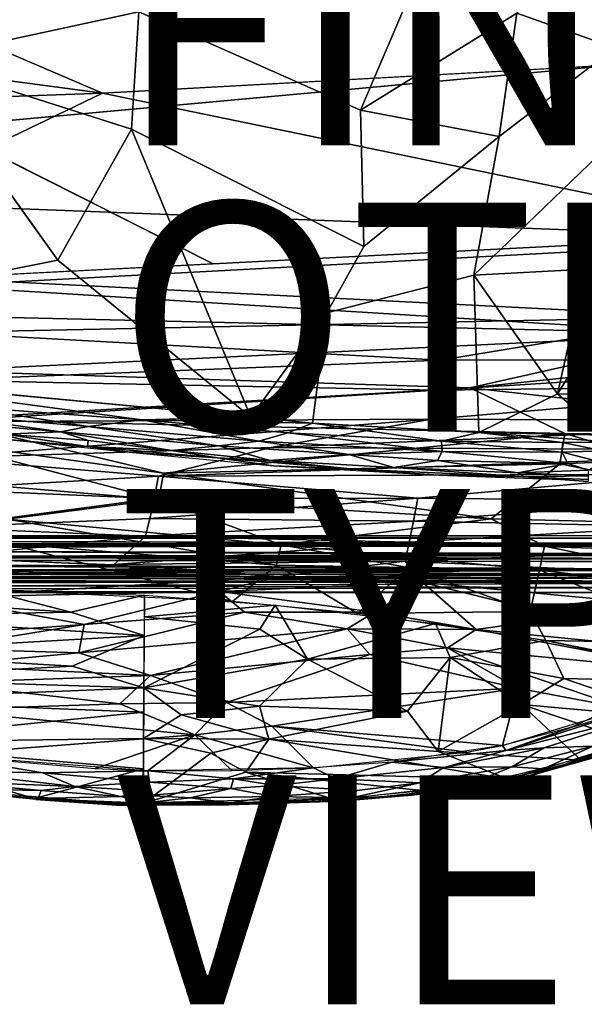
# Model space of a CAD drawing. Units: inches. Extents: x -11 to 14.7, y -14 to 11.6.
# Drawn here: x 1.2 to 6.1, y -14 to -5.4 of the extents above; entities that cross this region are included whole.
import ezdxf

# ---------------------------------------------------------------- set-up
doc = ezdxf.new("R2010")
doc.units = ezdxf.units.IN
doc.header["$MEASUREMENT"] = 0
for name, color, linetype in [('SEAT-BACK', 5, 'Continuous'), ('SEAT-CUSHIONFABRIC', 5, 'Continuous'), ('SEAT-FINISH', 7, 'Continuous'), ('SEAT-LEG', 5, 'Continuous'), ('SEAT-OTHER', 7, 'Continuous'), ('SEAT-TYPE', 7, 'Continuous'), ('SEAT-VIEW', 7, 'Continuous')]:
    doc.layers.add(name, color=color, linetype=linetype)
doc.styles.get("Standard").update_dxf_attribs({"font": 'arial.ttf'})

msp = doc.modelspace()

# ---------------------------------------------------------------- linework, layer by layer
at = {"layer": 'SEAT-BACK'}
for points, invisible_edges in [([(3.9729, -4.0699, 16.6969), (-0.0854, -5.1429, 16.5512), (8.0108, -5.6497, 17.1967)], 2), ([(8.0108, -5.6497, 17.1967), (9.5446, -4.1483, 17.1054), (3.9729, -4.0699, 16.6969)], 2), ([(-2.1749, -4.3108, 16.013), (3.95, -4.285, 16.4413), (7.8924, -5.7133, 16.9189)], 13), ([(-2.1749, -4.3108, 16.013), (7.8924, -5.7133, 16.9189), (1.8734, -6.0458, 16.5491)], 1), ([(0.4605, -6.3364, 16.791), (8.0108, -5.6497, 17.1967), (-0.0854, -5.1429, 16.5512)], 2), ([(8.0108, -5.6497, 17.1967), (0.4605, -6.3364, 16.791), (7.4038, -7.3003, 17.4445)], 2), ([(0.4605, -6.3364, 16.791), (2.8418, -7.5346, 17.1951), (7.4038, -7.3003, 17.4445)], 12), ([(5.4035, -12.0201, 21.4396), (6.0733, -11.8671, 20.9197), (6.0376, -11.8555, 20.9784)], 1), ([(6.2256, -11.8303, 20.7659), (5.614, -12.0008, 21.2613), (5.6143, -12.0035, 21.2115)], 2), ([(5.4035, -12.0201, 21.4396), (5.1054, -12.0977, 21.606), (6.0733, -11.8671, 20.9197)], 12), ([(3.3831, -12.0882, 22.7184), (4.0958, -12.1329, 22.3201), (3.9114, -12.0306, 22.4546)], 2), ([(4.6451, -12.065, 22.0126), (3.9114, -12.0306, 22.4546), (4.0958, -12.1329, 22.3201)], 2), ([(5.6143, -12.0035, 21.2115), (5.614, -12.0008, 21.2613), (4.9965, -12.1267, 21.638)], 1), ([(2.2467, -12.2604, 23.0534), (2.9786, -12.2593, 22.7167), (2.9897, -12.2554, 22.7416)], 2), ([(3.9463, -12.2263, 22.2463), (2.9897, -12.2554, 22.7416), (2.9786, -12.2593, 22.7167)], 2)]:
    msp.add_3dface(points, dxfattribs=dict(at, invisible_edges=invisible_edges))
for points in [[(7.8924, -5.7133, 16.9189), (4.2049, -4.2303, 16.4538), (4.3892, -4.0483, 16.4473)], [(4.3892, -4.0483, 16.4473), (8.8919, -4.7865, 16.8598), (7.8924, -5.7133, 16.9189)], [(7.8924, -5.7133, 16.9189), (3.95, -4.285, 16.4413), (4.2049, -4.2303, 16.4538)], [(-2.1749, -4.3108, 16.013), (1.8734, -6.0458, 16.5491), (-3.6791, -5.3048, 16.0757)], [(-3.6791, -5.3048, 16.0757), (1.8734, -6.0458, 16.5491), (-3.6236, -6.2419, 16.2613)], [(8.0491, -7.3191, 17.2042), (1.8734, -6.0458, 16.5491), (7.8924, -5.7133, 16.9189)], [(-0.1234, -7.006, 16.6122), (-3.6236, -6.2419, 16.2613), (1.8734, -6.0458, 16.5491)], [(1.8734, -6.0458, 16.5491), (8.0491, -7.3191, 17.2042), (-0.1234, -7.006, 16.6122)], [(0.4605, -6.3364, 16.791), (-2.7328, -7.8198, 16.9598), (2.8418, -7.5346, 17.1951)], [(8.0491, -7.3191, 17.2042), (0.4372, -7.7261, 16.8086), (-0.1234, -7.006, 16.6122)], [(7.1233, -7.9976, 17.5885), (7.4038, -7.3003, 17.4445), (0.422, -7.6605, 17.0768)], [(7.1838, -8.1463, 17.3479), (0.4372, -7.7261, 16.8086), (8.0491, -7.3191, 17.2042)], [(0.422, -7.6605, 17.0768), (0.422, -8.1344, 17.2273), (7.1233, -7.9976, 17.5885)], [(0.4372, -7.7261, 16.8086), (7.1838, -8.1463, 17.3479), (0.4375, -7.9879, 16.8827)], [(0.4375, -7.9879, 16.8827), (7.1838, -8.1463, 17.3479), (0.4376, -8.47, 17.0749)], [(4.8261, -8.3751, 17.5998), (7.1233, -7.9976, 17.5885), (0.422, -8.1344, 17.2273)], [(7.1233, -7.9976, 17.5885), (4.8261, -8.3751, 17.5998), (9.039, -8.3686, 17.7967)], [(0.422, -8.1344, 17.2273), (0.422, -8.5508, 17.4298), (4.8261, -8.3751, 17.5998)], [(5.082, -8.6164, 17.4138), (0.4376, -8.47, 17.0749), (7.1838, -8.1463, 17.3479)], [(7.1838, -8.1463, 17.3479), (9.2805, -8.1795, 17.4546), (5.082, -8.6164, 17.4138)], [(5.082, -8.6164, 17.4138), (9.2805, -8.1795, 17.4546), (9.0416, -9.058, 17.7903)], [(4.8261, -8.3751, 17.5998), (0.422, -8.5508, 17.4298), (4.7884, -8.6369, 17.7225)], [(9.039, -8.3686, 17.7967), (4.7884, -8.6369, 17.7225), (8.2388, -8.5974, 17.8453)], [(4.7884, -8.6369, 17.7225), (9.039, -8.3686, 17.7967), (4.8261, -8.3751, 17.5998)], [(0.4376, -8.47, 17.0749), (5.082, -8.6164, 17.4138), (0.4368, -8.8947, 17.3218)], [(0.422, -8.9147, 17.6786), (4.7884, -8.6369, 17.7225), (0.422, -8.5508, 17.4298)], [(4.7884, -8.6369, 17.7225), (0.422, -8.9147, 17.6786), (4.7493, -8.8904, 17.8666)], [(5.9122, -9.0169, 17.6604), (0.4368, -8.8947, 17.3218), (5.082, -8.6164, 17.4138)], [(4.7493, -8.8904, 17.8666), (8.2388, -8.5974, 17.8453), (4.7884, -8.6369, 17.7225)], [(8.2388, -8.5974, 17.8453), (4.7493, -8.8904, 17.8666), (8.8709, -8.9082, 18.0152)], [(5.082, -8.6164, 17.4138), (9.0416, -9.058, 17.7903), (5.9122, -9.0169, 17.6604)], [(0.422, -9.2302, 17.968), (4.7493, -8.8904, 17.8666), (0.422, -8.9147, 17.6786)], [(4.7493, -8.8904, 17.8666), (0.422, -9.2302, 17.968), (3.346, -9.1392, 18.0017)], [(0.4368, -8.8947, 17.3218), (2.4079, -9.363, 17.7999), (0.4361, -9.0862, 17.4635)], [(0.4368, -8.8947, 17.3218), (5.9122, -9.0169, 17.6604), (2.4079, -9.363, 17.7999)], [(3.346, -9.1392, 18.0017), (8.8709, -8.9082, 18.0152), (4.7493, -8.8904, 17.8666)], [(8.8709, -8.9082, 18.0152), (3.346, -9.1392, 18.0017), (8.7708, -9.1637, 18.1433)], [(5.8682, -9.282, 17.8262), (2.4079, -9.363, 17.7999), (5.9122, -9.0169, 17.6604)], [(5.9122, -9.0169, 17.6604), (8.6874, -9.8454, 18.24), (5.8682, -9.282, 17.8262)], [(8.6874, -9.8454, 18.24), (5.9122, -9.0169, 17.6604), (9.0416, -9.058, 17.7903)], [(0.4361, -9.0862, 17.4635), (2.367, -9.5923, 18.0294), (0.434, -9.4296, 17.7782)], [(0.4361, -9.0862, 17.4635), (2.4079, -9.363, 17.7999), (2.367, -9.5923, 18.0294)], [(2.3622, -9.3883, 18.2146), (3.346, -9.1392, 18.0017), (0.422, -9.2302, 17.968)], [(2.3622, -9.3883, 18.2146), (8.7708, -9.1637, 18.1433), (3.346, -9.1392, 18.0017)], [(8.7708, -9.1637, 18.1433), (2.3622, -9.3883, 18.2146), (6.9727, -9.3703, 18.2401)], [(0.422, -9.2302, 17.968), (0.422, -9.5021, 18.2921), (2.3622, -9.3883, 18.2146)], [(5.2689, -9.7601, 18.211), (2.4079, -9.363, 17.7999), (5.8682, -9.282, 17.8262)], [(5.8682, -9.282, 17.8262), (8.6874, -9.8454, 18.24), (5.2689, -9.7601, 18.211)], [(4.6295, -9.582, 18.433), (6.9727, -9.3703, 18.2401), (2.3622, -9.3883, 18.2146)], [(5.2689, -9.7601, 18.211), (2.367, -9.5923, 18.0294), (2.4079, -9.363, 17.7999)], [(6.9727, -9.3703, 18.2401), (4.6295, -9.582, 18.433), (6.9314, -9.6054, 18.423)], [(2.3622, -9.3883, 18.2146), (0.422, -9.5021, 18.2921), (2.3242, -9.583, 18.4486)], [(1.0398, -9.765, 18.2107), (0.434, -9.4296, 17.7782), (2.367, -9.5923, 18.0294)], [(2.3622, -9.3883, 18.2146), (2.3242, -9.583, 18.4486), (4.6295, -9.582, 18.433)], [(0.422, -9.8384, 18.8311), (2.3242, -9.583, 18.4486), (0.422, -9.5021, 18.2921)], [(2.3242, -9.583, 18.4486), (0.422, -9.8384, 18.8311), (2.2865, -9.7581, 18.6995)], [(2.367, -9.5923, 18.0294), (3.4347, -9.9888, 18.52), (1.0398, -9.765, 18.2107)], [(4.6295, -9.582, 18.433), (2.2865, -9.7581, 18.6995), (4.5906, -9.7825, 18.6629)], [(2.2865, -9.7581, 18.6995), (4.6295, -9.582, 18.433), (2.3242, -9.583, 18.4486)], [(2.367, -9.5923, 18.0294), (5.2689, -9.7601, 18.211), (3.4347, -9.9888, 18.52)], [(4.5906, -9.7825, 18.6629), (6.9314, -9.6054, 18.423), (4.6295, -9.582, 18.433)], [(6.9314, -9.6054, 18.423), (4.5906, -9.7825, 18.6629), (6.8915, -9.8288, 18.6206)], [(2.2865, -9.7581, 18.6995), (0.422, -9.8384, 18.8311), (2.2493, -9.9135, 18.9631)], [(1.0398, -9.765, 18.2107), (3.3939, -10.1664, 18.7915), (1.0338, -9.9764, 18.5326)], [(3.3939, -10.1664, 18.7915), (1.0398, -9.765, 18.2107), (3.4347, -9.9888, 18.52)], [(2.2493, -9.9135, 18.9631), (4.5906, -9.7825, 18.6629), (2.2865, -9.7581, 18.6995)], [(4.5906, -9.7825, 18.6629), (2.2493, -9.9135, 18.9631), (4.5529, -9.9653, 18.9083)], [(5.2689, -9.7601, 18.211), (5.7346, -10.0007, 18.4486), (3.4347, -9.9888, 18.52)], [(4.5529, -9.9653, 18.9083), (6.8915, -9.8288, 18.6206), (4.5906, -9.7825, 18.6629)], [(5.2689, -9.7601, 18.211), (8.6874, -9.8454, 18.24), (5.7346, -10.0007, 18.4486)], [(0.422, -10.1029, 19.4163), (2.2493, -9.9135, 18.9631), (0.422, -9.8384, 18.8311)], [(6.8915, -9.8288, 18.6206), (4.5529, -9.9653, 18.9083), (6.8533, -10.0398, 18.83)], [(8.2303, -10.5097, 18.7822), (5.7346, -10.0007, 18.4486), (8.6874, -9.8454, 18.24)], [(1.9755, -10.1587, 19.4968), (2.2493, -9.9135, 18.9631), (0.422, -10.1029, 19.4163)], [(1.9755, -10.1587, 19.4968), (4.5529, -9.9653, 18.9083), (2.2493, -9.9135, 18.9631)], [(4.5529, -9.9653, 18.9083), (1.9755, -10.1587, 19.4968), (4.517, -10.13, 19.1639)], [(4.517, -10.13, 19.1639), (6.8533, -10.0398, 18.83), (4.5529, -9.9653, 18.9083)], [(1.0338, -9.9764, 18.5326), (3.0094, -10.4831, 19.4436), (0.4216, -10.3598, 19.3164)], [(3.0094, -10.4831, 19.4436), (1.0338, -9.9764, 18.5326), (3.3939, -10.1664, 18.7915)], [(3.4347, -9.9888, 18.52), (4.5426, -10.186, 18.7434), (3.3939, -10.1664, 18.7915)], [(3.4347, -9.9888, 18.52), (5.6915, -10.2081, 18.6882), (4.5426, -10.186, 18.7434)], [(5.6915, -10.2081, 18.6882), (3.4347, -9.9888, 18.52), (5.7346, -10.0007, 18.4486)], [(6.8171, -10.2383, 19.0477), (6.8533, -10.0398, 18.83), (4.517, -10.13, 19.1639)], [(5.7346, -10.0007, 18.4486), (8.2303, -10.5097, 18.7822), (5.6915, -10.2081, 18.6882)], [(0.422, -10.1029, 19.4163), (0.422, -10.2379, 19.7939), (2.4658, -10.1883, 19.523)], [(3.4049, -10.2645, 19.5723), (4.517, -10.13, 19.1639), (1.9755, -10.1587, 19.4968)], [(4.517, -10.13, 19.1639), (3.4049, -10.2645, 19.5723), (4.6725, -10.3163, 19.452)], [(4.6725, -10.3163, 19.452), (6.8171, -10.2383, 19.0477), (4.517, -10.13, 19.1639)], [(2.4658, -10.1883, 19.523), (0.422, -10.2379, 19.7939), (3.4049, -10.2645, 19.5723)], [(3.3939, -10.1664, 18.7915), (4.1, -10.5885, 19.4884), (3.0094, -10.4831, 19.4436)], [(4.1, -10.5885, 19.4884), (3.3939, -10.1664, 18.7915), (4.5426, -10.186, 18.7434)], [(4.5426, -10.186, 18.7434), (5.6101, -10.5699, 19.1867), (4.1, -10.5885, 19.4884)], [(5.6101, -10.5699, 19.1867), (4.5426, -10.186, 18.7434), (5.6915, -10.2081, 18.6882)], [(5.6915, -10.2081, 18.6882), (6.757, -10.6276, 19.0849), (5.6101, -10.5699, 19.1867)], [(5.6915, -10.2081, 18.6882), (8.2303, -10.5097, 18.7822), (6.757, -10.6276, 19.0849)], [(0.422, -10.445, 20.5098), (3.4049, -10.2645, 19.5723), (0.422, -10.2379, 19.7939)], [(3.4049, -10.2645, 19.5723), (0.422, -10.445, 20.5098), (2.8954, -10.3953, 19.9752)], [(2.8954, -10.3953, 19.9752), (4.6725, -10.3163, 19.452), (3.4049, -10.2645, 19.5723)], [(6.8171, -10.2383, 19.0477), (4.6725, -10.3163, 19.452), (7.7727, -10.6079, 19.3181)], [(-0.3984, -10.4475, 19.5666), (0.805, -10.3726, 19.3353), (1.5978, -10.5754, 19.8555)], [(2.8954, -10.3953, 19.9752), (0.422, -10.445, 20.5098), (1.7124, -10.685, 21.1596)], [(0.805, -10.3726, 19.3353), (2.24, -10.4288, 19.4061), (1.5978, -10.5754, 19.8555)], [(2.8954, -10.3953, 19.9752), (1.7124, -10.685, 21.1596), (3.1136, -10.5763, 20.4031)], [(4.6725, -10.3163, 19.452), (2.8954, -10.3953, 19.9752), (4.25, -10.5754, 20.0544)], [(3.1136, -10.5763, 20.4031), (4.25, -10.5754, 20.0544), (2.8954, -10.3953, 19.9752)], [(4.6725, -10.3163, 19.452), (4.25, -10.5754, 20.0544), (5.1394, -10.7283, 20.0745)], [(5.9052, -10.6209, 19.7039), (7.7727, -10.6079, 19.3181), (4.6725, -10.3163, 19.452)], [(5.1394, -10.7283, 20.0745), (5.9052, -10.6209, 19.7039), (4.6725, -10.3163, 19.452)], [(1.5978, -10.5754, 19.8555), (-0.3991, -10.6148, 20.1556), (-0.3984, -10.4475, 19.5666)], [(0.422, -10.7783, 21.8991), (1.7124, -10.685, 21.1596), (0.422, -10.445, 20.5098)], [(1.5978, -10.5754, 19.8555), (2.24, -10.4288, 19.4061), (2.2388, -10.7809, 20.3834)], [(3.3815, -10.5151, 19.4599), (2.2394, -10.6161, 19.8912), (2.24, -10.4288, 19.4061)], [(3.3815, -10.5151, 19.4599), (3.2479, -10.7246, 19.9792), (2.2394, -10.6161, 19.8912)], [(3.2479, -10.7246, 19.9792), (3.3815, -10.5151, 19.4599), (3.6651, -10.9852, 20.4831)], [(3.6651, -10.9852, 20.4831), (3.3815, -10.5151, 19.4599), (4.7837, -10.6743, 19.5129)], [(5.6101, -10.5699, 19.1867), (5.7471, -10.8243, 19.5448), (4.1, -10.5885, 19.4884)], [(5.6101, -10.5699, 19.1867), (7.8948, -10.8615, 19.1573), (5.7471, -10.8243, 19.5448)], [(7.8948, -10.8615, 19.1573), (5.6101, -10.5699, 19.1867), (6.757, -10.6276, 19.0849)], [(-0.4013, -10.9305, 21.6484), (-0.3991, -10.6148, 20.1556), (2.2388, -10.7809, 20.3834)], [(-0.3991, -10.6148, 20.1556), (1.5978, -10.5754, 19.8555), (2.2388, -10.7809, 20.3834)], [(3.1136, -10.5763, 20.4031), (1.7124, -10.685, 21.1596), (1.6657, -10.9315, 21.9577)], [(1.6657, -10.9315, 21.9577), (4.0101, -10.7207, 20.443), (3.1136, -10.5763, 20.4031)], [(2.2394, -10.6161, 19.8912), (3.2479, -10.7246, 19.9792), (2.2346, -11.2368, 21.7468)], [(4.25, -10.5754, 20.0544), (3.1136, -10.5763, 20.4031), (4.0101, -10.7207, 20.443)], [(4.0101, -10.7207, 20.443), (5.1394, -10.7283, 20.0745), (4.25, -10.5754, 20.0544)], [(5.1394, -10.7283, 20.0745), (7.3338, -10.9437, 19.778), (5.9052, -10.6209, 19.7039)], [(5.9052, -10.6209, 19.7039), (7.3338, -10.9437, 19.778), (7.7727, -10.6079, 19.3181)], [(0.422, -10.8921, 22.2765), (1.7124, -10.685, 21.1596), (0.422, -10.7783, 21.8991)], [(0.422, -10.8921, 22.2765), (1.6657, -10.9315, 21.9577), (1.7124, -10.685, 21.1596)], [(4.0101, -10.7207, 20.443), (1.6657, -10.9315, 21.9577), (2.2917, -11.1303, 22.1551)], [(2.2346, -11.2368, 21.7468), (3.2479, -10.7246, 19.9792), (3.6651, -10.9852, 20.4831)], [(2.2917, -11.1303, 22.1551), (4.209, -10.9454, 20.8348), (4.0101, -10.7207, 20.443)], [(4.7837, -10.6743, 19.5129), (4.9112, -10.9716, 20.0087), (3.6651, -10.9852, 20.4831)], [(5.1394, -10.7283, 20.0745), (4.0101, -10.7207, 20.443), (4.8868, -10.8875, 20.4358)], [(4.209, -10.9454, 20.8348), (4.8868, -10.8875, 20.4358), (4.0101, -10.7207, 20.443)], [(4.7837, -10.6743, 19.5129), (5.7471, -10.8243, 19.5448), (4.9112, -10.9716, 20.0087)], [(4.8868, -10.8875, 20.4358), (7.0804, -11.0985, 20.0274), (5.1394, -10.7283, 20.0745)], [(7.3338, -10.9437, 19.778), (5.1394, -10.7283, 20.0745), (7.0804, -11.0985, 20.0274)], [(-0.4013, -10.9305, 21.6484), (2.2388, -10.7809, 20.3834), (1.6092, -11.0469, 21.4558)], [(1.6092, -11.0469, 21.4558), (2.2388, -10.7809, 20.3834), (2.2346, -11.2368, 21.7468)], [(4.9112, -10.9716, 20.0087), (5.7471, -10.8243, 19.5448), (5.9027, -11.1559, 19.9869)], [(5.9027, -11.1559, 19.9869), (5.7471, -10.8243, 19.5448), (7.4767, -11.1938, 19.6039)], [(7.8948, -10.8615, 19.1573), (6.9249, -11.0609, 19.5847), (5.7471, -10.8243, 19.5448)], [(0.4697, -11.0408, 22.6342), (1.6657, -10.9315, 21.9577), (0.422, -10.8921, 22.2765)], [(4.8868, -10.8875, 20.4358), (4.209, -10.9454, 20.8348), (5.498, -11.2411, 20.7543)], [(6.439, -11.4161, 20.6211), (7.0804, -11.0985, 20.0274), (4.8868, -10.8875, 20.4358)], [(5.498, -11.2411, 20.7543), (6.439, -11.4161, 20.6211), (4.8868, -10.8875, 20.4358)], [(1.6092, -11.0469, 21.4558), (-0.4032, -11.1564, 22.4999), (-0.4013, -10.9305, 21.6484)], [(1.6657, -10.9315, 21.9577), (0.4697, -11.0408, 22.6342), (2.2917, -11.1303, 22.1551)], [(3.6651, -10.9852, 20.4831), (3.2467, -11.3962, 21.601), (2.2346, -11.2368, 21.7468)], [(4.209, -10.9454, 20.8348), (2.2917, -11.1303, 22.1551), (2.9562, -11.3643, 22.2585)], [(2.9562, -11.3643, 22.2585), (5.498, -11.2411, 20.7543), (4.209, -10.9454, 20.8348)], [(3.6651, -10.9852, 20.4831), (4.5389, -11.4414, 20.997), (3.2467, -11.3962, 21.601)], [(4.5389, -11.4414, 20.997), (3.6651, -10.9852, 20.4831), (4.9112, -10.9716, 20.0087)], [(4.9112, -10.9716, 20.0087), (4.8058, -11.794, 21.3743), (4.5389, -11.4414, 20.997)], [(4.8058, -11.794, 21.3743), (4.9112, -10.9716, 20.0087), (5.535, -11.3838, 20.4458)], [(5.535, -11.3838, 20.4458), (4.9112, -10.9716, 20.0087), (5.9027, -11.1559, 19.9869)], [(6.5836, -11.404, 20.5469), (7.3338, -10.9437, 19.778), (5.9745, -11.5809, 21.0037)], [(2.2346, -11.2368, 21.7468), (-0.4032, -11.1564, 22.4999), (1.6092, -11.0469, 21.4558)], [(0.422, -11.1934, 22.9375), (2.2917, -11.1303, 22.1551), (0.4697, -11.0408, 22.6342)], [(2.2346, -11.2368, 21.7468), (-0.4057, -11.3435, 22.9435), (-0.4032, -11.1564, 22.4999)], [(2.2917, -11.1303, 22.1551), (0.422, -11.1934, 22.9375), (2.0239, -11.376, 22.6472)], [(2.0239, -11.376, 22.6472), (2.9562, -11.3643, 22.2585), (2.2917, -11.1303, 22.1551)], [(5.535, -11.3838, 20.4458), (5.9027, -11.1559, 19.9869), (6.933, -11.5085, 20.1217)], [(5.9027, -11.1559, 19.9869), (7.4767, -11.1938, 19.6039), (6.933, -11.5085, 20.1217)], [(-0.4057, -11.3435, 22.9435), (2.2346, -11.2368, 21.7468), (2.2334, -11.449, 22.1739)], [(0.422, -11.1934, 22.9375), (0.422, -11.4295, 23.2725), (2.0239, -11.376, 22.6472)], [(2.5608, -11.4722, 22.069), (2.2324, -11.6793, 22.5016), (2.2346, -11.2368, 21.7468)], [(2.5608, -11.4722, 22.069), (2.2346, -11.2368, 21.7468), (3.2467, -11.3962, 21.601)], [(5.498, -11.2411, 20.7543), (2.9562, -11.3643, 22.2585), (3.3537, -11.5709, 22.3454)], [(5.498, -11.2411, 20.7543), (3.3537, -11.5709, 22.3454), (5.3691, -11.7394, 21.4679)], [(5.3691, -11.7394, 21.4679), (6.439, -11.4161, 20.6211), (5.498, -11.2411, 20.7543)], [(2.2334, -11.449, 22.1739), (-0.4077, -11.7155, 23.4916), (-0.4057, -11.3435, 22.9435)], [(0.422, -11.4295, 23.2725), (2.6789, -11.646, 22.7242), (2.0239, -11.376, 22.6472)], [(0.422, -11.4295, 23.2725), (0.422, -11.8208, 23.6695), (2.6789, -11.646, 22.7242)], [(2.9562, -11.3643, 22.2585), (2.0239, -11.376, 22.6472), (2.6789, -11.646, 22.7242)], [(3.2467, -11.3962, 21.601), (3.3266, -11.6844, 22.0369), (2.5608, -11.4722, 22.069)], [(2.6789, -11.646, 22.7242), (3.3537, -11.5709, 22.3454), (2.9562, -11.3643, 22.2585)], [(3.3266, -11.6844, 22.0369), (3.2467, -11.3962, 21.601), (4.5389, -11.4414, 20.997)], [(5.535, -11.3838, 20.4458), (6.0543, -11.8688, 20.8678), (4.8058, -11.794, 21.3743)], [(5.3973, -11.7831, 21.4958), (6.5836, -11.404, 20.5469), (5.9745, -11.5809, 21.0037)], [(5.3973, -11.7831, 21.4958), (6.6251, -11.4725, 20.5607), (6.5836, -11.404, 20.5469)], [(6.933, -11.5085, 20.1217), (6.5045, -11.7097, 20.5038), (5.535, -11.3838, 20.4458)], [(5.535, -11.3838, 20.4458), (6.5045, -11.7097, 20.5038), (6.0543, -11.8688, 20.8678)], [(-0.4077, -11.7155, 23.4916), (2.2334, -11.449, 22.1739), (2.2324, -11.6793, 22.5016)], [(2.5608, -11.4722, 22.069), (3.3266, -11.6844, 22.0369), (2.2324, -11.6793, 22.5016)], [(4.5389, -11.4414, 20.997), (4.8058, -11.794, 21.3743), (3.3266, -11.6844, 22.0369)], [(6.6251, -11.4725, 20.5607), (5.3973, -11.7831, 21.4958), (5.7314, -11.7621, 21.2812)], [(5.7314, -11.7621, 21.2812), (6.1567, -11.7456, 20.9534), (6.6251, -11.4725, 20.5607)], [(3.3537, -11.5709, 22.3454), (2.6789, -11.646, 22.7242), (3.7167, -11.9357, 22.5072)], [(3.3537, -11.5709, 22.3454), (3.7167, -11.9357, 22.5072), (5.0542, -11.7996, 21.6915)], [(3.3537, -11.5709, 22.3454), (5.0542, -11.7996, 21.6915), (5.3691, -11.7394, 21.4679)], [(5.3973, -11.7831, 21.4958), (5.9745, -11.5809, 21.0037), (5.3691, -11.7394, 21.4679)], [(6.0376, -11.8555, 20.9784), (6.0733, -11.8671, 20.9197), (6.7965, -11.565, 20.3503)], [(6.7965, -11.565, 20.3503), (6.0733, -11.8671, 20.9197), (6.6714, -11.6406, 20.4267)], [(-0.4077, -11.7155, 23.4916), (2.2324, -11.6793, 22.5016), (2.2311, -11.9435, 22.7772)], [(2.6789, -11.646, 22.7242), (0.422, -11.8208, 23.6695), (1.8083, -11.9417, 23.2953)], [(1.8083, -11.9417, 23.2953), (2.2683, -11.9601, 23.1447), (2.6789, -11.646, 22.7242)], [(2.2296, -12.2457, 23.0125), (2.2324, -11.6793, 22.5016), (2.8202, -11.8073, 22.4162)], [(3.3266, -11.6844, 22.0369), (2.8202, -11.8073, 22.4162), (2.2324, -11.6793, 22.5016)], [(2.6789, -11.646, 22.7242), (2.2683, -11.9601, 23.1447), (3.0038, -11.9587, 22.8516)], [(3.0038, -11.9587, 22.8516), (3.7167, -11.9357, 22.5072), (2.6789, -11.646, 22.7242)], [(3.3266, -11.6844, 22.0369), (3.127, -11.973, 22.4453), (2.8202, -11.8073, 22.4162)], [(3.127, -11.973, 22.4453), (3.3266, -11.6844, 22.0369), (5.4181, -12.0342, 21.3341)], [(5.4181, -12.0342, 21.3341), (3.3266, -11.6844, 22.0369), (4.8058, -11.794, 21.3743)], [(-0.4078, -12.0169, 23.7351), (-0.4077, -11.7155, 23.4916), (1.2801, -12.2029, 23.3172)], [(2.2311, -11.9435, 22.7772), (1.2801, -12.2029, 23.3172), (-0.4077, -11.7155, 23.4916)], [(5.3973, -11.7831, 21.4958), (5.3691, -11.7394, 21.4679), (4.4008, -11.8861, 22.1172)], [(5.7314, -11.7621, 21.2812), (4.8547, -11.9316, 21.8956), (5.4484, -11.9267, 21.4889)], [(5.7314, -11.7621, 21.2812), (5.3973, -11.7831, 21.4958), (4.8547, -11.9316, 21.8956)], [(5.4484, -11.9267, 21.4889), (5.7251, -11.9448, 21.2128), (6.1567, -11.7456, 20.9534)], [(5.4484, -11.9267, 21.4889), (6.1567, -11.7456, 20.9534), (5.7314, -11.7621, 21.2812)], [(5.614, -12.0008, 21.2613), (6.2256, -11.8303, 20.7659), (6.3887, -11.7595, 20.6634)], [(5.6143, -12.0035, 21.2115), (6.5045, -11.7097, 20.5038), (6.2256, -11.8303, 20.7659)], [(6.5045, -11.7097, 20.5038), (5.6143, -12.0035, 21.2115), (5.7408, -11.959, 21.1048)], [(6.3403, -11.7518, 20.7374), (6.1567, -11.7456, 20.9534), (5.7251, -11.9448, 21.2128)], [(0.4192, -11.9599, 23.7244), (1.3518, -11.9794, 23.4704), (0.422, -11.8208, 23.6695)], [(1.3518, -11.9794, 23.4704), (2.2683, -11.9601, 23.1447), (0.422, -11.8208, 23.6695)], [(2.8202, -11.8073, 22.4162), (3.127, -11.973, 22.4453), (2.2296, -12.2457, 23.0125)], [(5.3973, -11.7831, 21.4958), (4.4008, -11.8861, 22.1172), (4.8547, -11.9316, 21.8956)], [(5.4181, -12.0342, 21.3341), (4.8058, -11.794, 21.3743), (6.0543, -11.8688, 20.8678)], [(2.2296, -12.2457, 23.0125), (1.2801, -12.2029, 23.3172), (2.2311, -11.9435, 22.7772)], [(3.0189, -12.0322, 22.8828), (3.7167, -11.9357, 22.5072), (2.2683, -11.9601, 23.1447)], [(3.9114, -12.0306, 22.4546), (3.7167, -11.9357, 22.5072), (3.0189, -12.0322, 22.8828)], [(3.9114, -12.0306, 22.4546), (4.4008, -11.8861, 22.1172), (3.7167, -11.9357, 22.5072)], [(4.8547, -11.9316, 21.8956), (4.4008, -11.8861, 22.1172), (3.9114, -12.0306, 22.4546)], [(4.8547, -11.9316, 21.8956), (3.9114, -12.0306, 22.4546), (4.6451, -12.065, 22.0126)], [(4.6451, -12.065, 22.0126), (5.0738, -12.0821, 21.6582), (5.4484, -11.9267, 21.4889)], [(5.4484, -11.9267, 21.4889), (4.8547, -11.9316, 21.8956), (4.6451, -12.065, 22.0126)], [(5.7251, -11.9448, 21.2128), (5.4484, -11.9267, 21.4889), (5.0738, -12.0821, 21.6582)], [(1.6326, -12.0974, 23.3972), (0.4192, -11.9599, 23.7244), (0.4017, -12.0482, 23.699)], [(1.3518, -11.9794, 23.4704), (0.4192, -11.9599, 23.7244), (1.6326, -12.0974, 23.3972)], [(1.3518, -11.9794, 23.4704), (2.2838, -12.0596, 23.1859), (2.2683, -11.9601, 23.1447)], [(2.2838, -12.0596, 23.1859), (1.3518, -11.9794, 23.4704), (1.6326, -12.0974, 23.3972)], [(3.127, -11.973, 22.4453), (3.9463, -12.2263, 22.2463), (2.2296, -12.2457, 23.0125)], [(3.0189, -12.0322, 22.8828), (2.2683, -11.9601, 23.1447), (2.2838, -12.0596, 23.1859)], [(2.2838, -12.0596, 23.1859), (2.9938, -12.1151, 22.8951), (3.0189, -12.0322, 22.8828)], [(3.3831, -12.0882, 22.7184), (3.0189, -12.0322, 22.8828), (2.9938, -12.1151, 22.8951)], [(3.0189, -12.0322, 22.8828), (3.3831, -12.0882, 22.7184), (3.9114, -12.0306, 22.4546)], [(3.9463, -12.2263, 22.2463), (3.127, -11.973, 22.4453), (4.7484, -12.1417, 21.767)], [(5.4181, -12.0342, 21.3341), (4.7484, -12.1417, 21.767), (3.127, -11.973, 22.4453)], [(4.5738, -12.1746, 21.9326), (4.9965, -12.1267, 21.638), (5.614, -12.0008, 21.2613)], [(4.737, -12.1317, 21.8677), (5.1054, -12.0977, 21.606), (5.4035, -12.0201, 21.4396)], [(4.7484, -12.1417, 21.767), (5.7408, -11.959, 21.1048), (5.6143, -12.0035, 21.2115)], [(5.6143, -12.0035, 21.2115), (4.9965, -12.1267, 21.638), (4.7484, -12.1417, 21.767)], [(1.9965, -12.2617, 23.117), (1.2927, -12.2132, 23.3642), (0.3244, -12.1148, 23.5739)], [(0.3244, -12.1148, 23.5739), (1.7547, -12.2345, 23.1745), (1.9965, -12.2617, 23.117)], [(0.3402, -12.1111, 23.6305), (1.53, -12.2281, 23.2986), (1.7798, -12.2281, 23.2467)], [(1.3365, -12.134, 23.4555), (0.4017, -12.0482, 23.699), (0.3735, -12.1151, 23.622)], [(1.3365, -12.134, 23.4555), (0.3735, -12.1151, 23.622), (1.3107, -12.2021, 23.3801)], [(1.3365, -12.134, 23.4555), (1.6326, -12.0974, 23.3972), (0.4017, -12.0482, 23.699)], [(1.3365, -12.134, 23.4555), (2.0353, -12.187, 23.2313), (1.6326, -12.0974, 23.3972)], [(1.6326, -12.0974, 23.3972), (2.2801, -12.1377, 23.1762), (2.2838, -12.0596, 23.1859)], [(2.0353, -12.187, 23.2313), (2.2801, -12.1377, 23.1762), (1.6326, -12.0974, 23.3972)], [(2.9938, -12.1151, 22.8951), (2.2838, -12.0596, 23.1859), (2.2736, -12.1763, 23.1586)], [(2.9938, -12.1151, 22.8951), (2.2736, -12.1763, 23.1586), (2.6385, -12.1968, 22.9992)], [(3.3653, -12.1865, 22.6757), (2.9938, -12.1151, 22.8951), (2.6385, -12.1968, 22.9992)], [(2.9938, -12.1151, 22.8951), (3.3653, -12.1865, 22.6757), (3.3831, -12.0882, 22.7184)], [(4.0958, -12.1329, 22.3201), (3.3831, -12.0882, 22.7184), (3.3653, -12.1865, 22.6757)], [(5.0738, -12.0821, 21.6582), (4.6451, -12.065, 22.0126), (4.0458, -12.1981, 22.2587)], [(4.0958, -12.1329, 22.3201), (4.0458, -12.1981, 22.2587), (4.6451, -12.065, 22.0126)], [(4.737, -12.1317, 21.8677), (4.4183, -12.1848, 22.022), (5.1054, -12.0977, 21.606)], [(2.0353, -12.187, 23.2313), (1.3365, -12.134, 23.4555), (1.3107, -12.2021, 23.3801)], [(1.3107, -12.2021, 23.3801), (2.2473, -12.2412, 23.0877), (2.0353, -12.187, 23.2313)], [(2.0353, -12.187, 23.2313), (2.2473, -12.2412, 23.0877), (2.2801, -12.1377, 23.1762)], [(2.6385, -12.1968, 22.9992), (2.2736, -12.1763, 23.1586), (2.2473, -12.2412, 23.0877)], [(2.6385, -12.1968, 22.9992), (2.2473, -12.2412, 23.0877), (2.9777, -12.2401, 22.7805)], [(3.7081, -12.2318, 22.4031), (4.0458, -12.1981, 22.2587), (2.2473, -12.2412, 23.0877)], [(2.6385, -12.1968, 22.9992), (2.9777, -12.2401, 22.7805), (3.3653, -12.1865, 22.6757)], [(4.0458, -12.1981, 22.2587), (3.3653, -12.1865, 22.6757), (2.9777, -12.2401, 22.7805)], [(2.9897, -12.2554, 22.7416), (3.9463, -12.2263, 22.2463), (4.5738, -12.1746, 21.9326)], [(3.3653, -12.1865, 22.6757), (4.0458, -12.1981, 22.2587), (4.0958, -12.1329, 22.3201)], [(4.0458, -12.1981, 22.2587), (3.7081, -12.2318, 22.4031), (4.4183, -12.1848, 22.022)], [(3.9463, -12.2263, 22.2463), (4.9965, -12.1267, 21.638), (4.5738, -12.1746, 21.9326)], [(4.9965, -12.1267, 21.638), (3.9463, -12.2263, 22.2463), (4.7484, -12.1417, 21.767)], [(4.0458, -12.1981, 22.2587), (4.4183, -12.1848, 22.022), (4.737, -12.1317, 21.8677)], [(1.2927, -12.2132, 23.3642), (1.9965, -12.2617, 23.117), (2.241, -12.263, 23.0603)], [(1.7798, -12.2281, 23.2467), (1.53, -12.2281, 23.2986), (2.2473, -12.2412, 23.0877)], [(2.2226, -12.2484, 23.0109), (1.9965, -12.2617, 23.117), (1.7547, -12.2345, 23.1745)], [(2.241, -12.263, 23.0603), (1.9965, -12.2617, 23.117), (2.2226, -12.2484, 23.0109)], [(3.9463, -12.2263, 22.2463), (2.9786, -12.2593, 22.7167), (2.2296, -12.2457, 23.0125)], [(2.2296, -12.2457, 23.0125), (2.9786, -12.2593, 22.7167), (2.2467, -12.2604, 23.0534)], [(3.7081, -12.2318, 22.4031), (2.2473, -12.2412, 23.0877), (2.2414, -12.2583, 23.0593)]]:
    msp.add_3dface(points, dxfattribs=at)
at = {"layer": 'SEAT-CUSHIONFABRIC'}
for points in [[(5.4941, -5.3469, 18.6196), (6.3497, -5.6501, 18.5584), (6.4737, -4.4839, 18.5871)], [(2.1918, -5.3336, 18.6867), (0.7791, -4.7912, 18.7165), (0.2328, -5.7575, 18.6557)], [(0.2328, -5.7575, 18.6557), (2.126, -6.3604, 18.6218), (2.1918, -5.3336, 18.6867)], [(4.1283, -6.1945, 18.6129), (5.3389, -6.4227, 18.5758), (5.4941, -5.3469, 18.6196)], [(6.3497, -5.6501, 18.5584), (5.4941, -5.3469, 18.6196), (5.3389, -6.4227, 18.5758)], [(2.126, -6.3604, 18.6218), (0.2328, -5.7575, 18.6557), (1.484, -7.5034, 18.5338)], [(5.3389, -6.4227, 18.5758), (4.1283, -6.1945, 18.6129), (4.1572, -7.3841, 18.5402)], [(2.126, -6.3604, 18.6218), (1.484, -7.5034, 18.5338), (3.1705, -8.8731, 18.4258)], [(6.6204, -7.4553, 18.489), (6.0924, -7.5827, 18.5053), (5.8494, -8.6712, 18.4567)], [(5.8494, -8.6712, 18.4567), (7.0218, -8.6721, 18.4461), (6.6204, -7.4553, 18.489)], [(5.1172, -7.6341, 18.5161), (5.8494, -8.6712, 18.4567), (6.0924, -7.5827, 18.5053)], [(5.8494, -8.6712, 18.4567), (5.1172, -7.6341, 18.5161), (5.1605, -9.007, 18.4343)], [(3.7084, -8.9256, 18.4288), (3.8329, -7.9619, 18.5027), (3.1705, -8.8731, 18.4258)], [(2.2165, -8.8982, 18.3927), (3.1705, -8.8731, 18.4258), (-0.6086, -8.5191, 18.4121)], [(2.2165, -8.8982, 18.3927), (-0.6086, -8.5191, 18.4121), (0.6265, -8.7792, 18.369)], [(5.8494, -8.6712, 18.4567), (5.1605, -9.007, 18.4343), (6.2686, -9.03, 18.4391)], [(5.8494, -8.6712, 18.4567), (6.2686, -9.03, 18.4391), (7.0218, -8.6721, 18.4461)], [(-0.1311, -8.8571, 18.2144), (1.5085, -9.0007, 18.2708), (0.3014, -8.8323, 18.303)], [(0.3014, -8.8323, 18.303), (1.748, -8.9556, 18.3345), (0.6265, -8.7792, 18.369)], [(0.3014, -8.8323, 18.303), (1.5085, -9.0007, 18.2708), (1.748, -8.9556, 18.3345)], [(1.748, -8.9556, 18.3345), (2.2165, -8.8982, 18.3927), (0.6265, -8.7792, 18.369)], [(-0.1311, -8.8571, 18.2144), (1.0165, -9.0227, 18.1589), (1.5085, -9.0007, 18.2708)], [(2.2165, -8.8982, 18.3927), (1.748, -8.9556, 18.3345), (3.2398, -9.0837, 18.3393)], [(3.1705, -8.8731, 18.4258), (2.2165, -8.8982, 18.3927), (3.7084, -8.9256, 18.4288)], [(3.2398, -9.0837, 18.3393), (3.493, -9.0111, 18.4012), (2.2165, -8.8982, 18.3927)], [(3.493, -9.0111, 18.4012), (3.7084, -8.9256, 18.4288), (2.2165, -8.8982, 18.3927)], [(3.7084, -8.9256, 18.4288), (3.493, -9.0111, 18.4012), (4.8363, -9.084, 18.4075)], [(4.8363, -9.084, 18.4075), (5.1605, -9.007, 18.4343), (3.7084, -8.9256, 18.4288)], [(1.0156, -9.0663, 18.0187), (1.7427, -9.1284, 18.0782), (1.0165, -9.0227, 18.1589)], [(1.0165, -9.0227, 18.1589), (1.7475, -9.0765, 18.1999), (1.5085, -9.0007, 18.2708)], [(1.0165, -9.0227, 18.1589), (1.7427, -9.1284, 18.0782), (1.7475, -9.0765, 18.1999)], [(1.748, -8.9556, 18.3345), (1.5085, -9.0007, 18.2708), (2.8893, -9.1226, 18.2776)], [(2.4754, -9.1646, 18.1629), (2.8893, -9.1226, 18.2776), (1.5085, -9.0007, 18.2708)], [(1.5085, -9.0007, 18.2708), (1.7475, -9.0765, 18.1999), (2.4754, -9.1646, 18.1629)], [(2.8893, -9.1226, 18.2776), (3.2398, -9.0837, 18.3393), (1.748, -8.9556, 18.3345)], [(3.493, -9.0111, 18.4012), (3.2398, -9.0837, 18.3393), (4.8412, -9.174, 18.3607)], [(4.8412, -9.174, 18.3607), (4.8363, -9.084, 18.4075), (3.493, -9.0111, 18.4012)], [(5.1605, -9.007, 18.4343), (4.8363, -9.084, 18.4075), (5.8928, -9.0956, 18.4194)], [(5.1605, -9.007, 18.4343), (5.8928, -9.0956, 18.4194), (6.3436, -9.0931, 18.4227)], [(6.3436, -9.0931, 18.4227), (6.2686, -9.03, 18.4391), (5.1605, -9.007, 18.4343)], [(1.0156, -9.0663, 18.0187), (2.1351, -9.1812, 17.9962), (1.7427, -9.1284, 18.0782)], [(2.4754, -9.1646, 18.1629), (1.7475, -9.0765, 18.1999), (1.7427, -9.1284, 18.0782)], [(3.2398, -9.0837, 18.3393), (2.8893, -9.1226, 18.2776), (4.0253, -9.1996, 18.3038)], [(4.0253, -9.1996, 18.3038), (4.8412, -9.174, 18.3607), (3.2398, -9.0837, 18.3393)], [(4.8363, -9.084, 18.4075), (4.8412, -9.174, 18.3607), (5.8906, -9.1787, 18.3827)], [(5.8928, -9.0956, 18.4194), (4.8363, -9.084, 18.4075), (5.8906, -9.1787, 18.3827)], [(5.8928, -9.0956, 18.4194), (5.8906, -9.1787, 18.3827), (6.2452, -9.1672, 18.3972)], [(6.2452, -9.1672, 18.3972), (6.3436, -9.0931, 18.4227), (5.8928, -9.0956, 18.4194)], [(2.879, -9.2301, 18.0804), (2.4754, -9.1646, 18.1629), (1.7427, -9.1284, 18.0782)], [(1.7427, -9.1284, 18.0782), (2.1351, -9.1812, 17.9962), (2.879, -9.2301, 18.0804)], [(2.1351, -9.1812, 17.9962), (3.3687, -9.2991, 18.0016), (2.879, -9.2301, 18.0804)], [(2.8893, -9.1226, 18.2776), (2.4754, -9.1646, 18.1629), (3.3359, -9.2507, 18.1684)], [(2.879, -9.2301, 18.0804), (3.3359, -9.2507, 18.1684), (2.4754, -9.1646, 18.1629)], [(3.3359, -9.2507, 18.1684), (4.0253, -9.1996, 18.3038), (2.8893, -9.1226, 18.2776)], [(4.8015, -9.2527, 18.2919), (4.8412, -9.174, 18.3607), (4.0253, -9.1996, 18.3038)], [(4.8412, -9.174, 18.3607), (4.8015, -9.2527, 18.2919), (5.9387, -9.279, 18.3106)], [(5.9387, -9.279, 18.3106), (5.8906, -9.1787, 18.3827), (4.8412, -9.174, 18.3607)], [(6.2313, -9.2669, 18.3337), (6.2452, -9.1672, 18.3972), (5.8906, -9.1787, 18.3827)], [(5.8906, -9.1787, 18.3827), (5.9387, -9.279, 18.3106), (6.2313, -9.2669, 18.3337)], [(3.3359, -9.2507, 18.1684), (2.879, -9.2301, 18.0804), (4.0621, -9.3272, 18.0894)], [(3.3687, -9.2991, 18.0016), (4.0621, -9.3272, 18.0894), (2.879, -9.2301, 18.0804)], [(4.0253, -9.1996, 18.3038), (3.3359, -9.2507, 18.1684), (4.4197, -9.3136, 18.1746)], [(4.0621, -9.3272, 18.0894), (4.4197, -9.3136, 18.1746), (3.3359, -9.2507, 18.1684)], [(4.4197, -9.3136, 18.1746), (4.8015, -9.2527, 18.2919), (4.0253, -9.1996, 18.3038)], [(4.8015, -9.2527, 18.2919), (4.4197, -9.3136, 18.1746), (5.5011, -9.3593, 18.1811)], [(5.5011, -9.3593, 18.1811), (5.9387, -9.279, 18.3106), (4.8015, -9.2527, 18.2919)], [(5.9387, -9.279, 18.3106), (5.5011, -9.3593, 18.1811), (6.1196, -9.3352, 18.2636)], [(6.1196, -9.3352, 18.2636), (6.2313, -9.2669, 18.3337), (5.9387, -9.279, 18.3106)], [(3.3687, -9.2991, 18.0016), (4.8085, -9.3802, 18.0062), (4.0621, -9.3272, 18.0894)], [(4.4197, -9.3136, 18.1746), (4.0621, -9.3272, 18.0894), (5.5549, -9.3935, 18.0984)], [(4.0621, -9.3272, 18.0894), (4.8085, -9.3802, 18.0062), (5.5549, -9.3935, 18.0984)], [(5.5549, -9.3935, 18.0984), (5.5011, -9.3593, 18.1811), (4.4197, -9.3136, 18.1746)], [(5.5011, -9.3593, 18.1811), (6.1187, -9.3858, 18.1841), (6.1196, -9.3352, 18.2636)], [(5.5011, -9.3593, 18.1811), (5.5549, -9.3935, 18.0984), (6.1187, -9.3858, 18.1841)], [(5.8846, -9.4183, 18.012), (5.5549, -9.3935, 18.0984), (4.8085, -9.3802, 18.0062)], [(6.1182, -9.4189, 18.0988), (6.1187, -9.3858, 18.1841), (5.5549, -9.3935, 18.0984)], [(6.1182, -9.4189, 18.0988), (5.5549, -9.3935, 18.0984), (6.1179, -9.4346, 18.013)], [(6.1179, -9.4346, 18.013), (5.5549, -9.3935, 18.0984), (5.8846, -9.4183, 18.012)]]:
    msp.add_3dface(points, dxfattribs=at)
for points, invisible_edges in [([(4.1283, -6.1945, 18.6129), (3.3241, -4.6532, 18.7108), (2.1918, -5.3336, 18.6867)], 1), ([(4.5137, -5.2885, 18.6504), (3.3241, -4.6532, 18.7108), (4.1283, -6.1945, 18.6129)], 2), ([(5.4941, -5.3469, 18.6196), (4.5137, -5.2885, 18.6504), (4.1283, -6.1945, 18.6129)], 1), ([(4.1572, -7.3841, 18.5402), (2.1918, -5.3336, 18.6867), (2.126, -6.3604, 18.6218)], 1), ([(2.1918, -5.3336, 18.6867), (4.1572, -7.3841, 18.5402), (4.1283, -6.1945, 18.6129)], 1), ([(5.3389, -6.4227, 18.5758), (6.3006, -6.494, 18.5469), (6.3497, -5.6501, 18.5584)], 1), ([(-0.2102, -6.4915, 18.5986), (1.484, -7.5034, 18.5338), (0.2328, -5.7575, 18.6557)], 1), ([(3.8329, -7.9619, 18.5027), (2.126, -6.3604, 18.6218), (3.1705, -8.8731, 18.4258)], 1), ([(2.126, -6.3604, 18.6218), (3.8329, -7.9619, 18.5027), (4.1572, -7.3841, 18.5402)], 1), ([(4.1572, -7.3841, 18.5402), (5.1172, -7.6341, 18.5161), (5.3389, -6.4227, 18.5758)], 1), ([(6.3006, -6.494, 18.5469), (5.3389, -6.4227, 18.5758), (5.1172, -7.6341, 18.5161)], 1), ([(-2.1964, -8.2309, 18.4283), (1.484, -7.5034, 18.5338), (-0.2102, -6.4915, 18.5986)], 2), ([(5.1172, -7.6341, 18.5161), (6.0924, -7.5827, 18.5053), (6.3006, -6.494, 18.5469)], 2), ([(5.1172, -7.6341, 18.5161), (4.1572, -7.3841, 18.5402), (3.8329, -7.9619, 18.5027)], 1), ([(-2.1964, -8.2309, 18.4283), (3.1705, -8.8731, 18.4258), (1.484, -7.5034, 18.5338)], 1), ([(5.1172, -7.6341, 18.5161), (3.8329, -7.9619, 18.5027), (5.1605, -9.007, 18.4343)], 2), ([(3.8329, -7.9619, 18.5027), (3.7084, -8.9256, 18.4288), (5.1605, -9.007, 18.4343)], 12), ([(3.1705, -8.8731, 18.4258), (-2.1964, -8.2309, 18.4283), (-0.6086, -8.5191, 18.4121)], 1)]:
    msp.add_3dface(points, dxfattribs=dict(at, invisible_edges=invisible_edges))
at = {"layer": 'SEAT-LEG'}
for points in [[(-9.3035, -10.0132, 0.5702), (7.2462, -9.9753, 0.5411), (-9.3034, -9.9369, 0.4814)], [(-9.3034, -9.9369, 0.4814), (7.2462, -9.9753, 0.5411), (7.2461, -9.9078, 0.3941)], [(-9.3034, -9.9087, 0.358), (7.2461, -9.9078, 0.3941), (7.2464, -9.9291, 0.2665)], [(-9.3034, -9.9369, 0.4814), (7.2461, -9.9078, 0.3941), (-9.3034, -9.9087, 0.358)], [(-9.3034, -9.9087, 0.358), (7.2464, -9.9291, 0.2665), (-9.3034, -9.9291, 0.2665)], [(7.2464, -9.9763, 0.1946), (-9.3034, -9.9291, 0.2665), (7.2464, -9.9291, 0.2665)], [(7.2464, -9.9763, 0.1946), (-9.3034, -9.9817, 0.189), (-9.3034, -9.9291, 0.2665)], [(-9.3035, -10.0132, 0.5702), (7.2464, -10.0678, 0.6033), (7.2462, -9.9753, 0.5411)], [(-9.3034, -10.1253, 0.618), (7.2464, -10.0678, 0.6033), (-9.3035, -10.0132, 0.5702)], [(7.2464, -10.1082, 0.1209), (-9.3034, -10.0665, 0.1333), (7.2464, -9.9763, 0.1946)], [(7.2464, -9.9763, 0.1946), (-9.3034, -10.0665, 0.1333), (-9.3034, -9.9817, 0.189)], [(7.2464, -9.9919, 0.424), (-9.3034, -10.0102, 0.4624), (-9.3034, -9.9907, 0.32)], [(7.2464, -9.9919, 0.424), (-9.3034, -9.9907, 0.32), (7.2464, -10.0014, 0.2978)], [(-9.3034, -10.0014, 0.2978), (7.2464, -10.0794, 0.2139), (7.2464, -10.0014, 0.2978)], [(-9.3034, -10.0955, 0.2065), (7.2464, -10.0794, 0.2139), (-9.3034, -10.0014, 0.2978)], [(7.2464, -10.1082, 0.1209), (-8.4975, -10.0975, 0.1233), (-9.3034, -10.0665, 0.1333)], [(-9.3034, -10.1253, 0.618), (7.2464, -10.209, 0.6106), (7.2464, -10.0678, 0.6033)], [(-8.4975, -10.0975, 0.2057), (7.2464, -10.0794, 0.2139), (-9.3034, -10.0955, 0.2065)], [(7.2464, -10.2049, 0.5306), (-9.3034, -10.2378, 0.5176), (-9.3034, -10.105, 0.5284)], [(7.2464, -10.2049, 0.5306), (-9.3034, -10.105, 0.5284), (7.2464, -10.1365, 0.5356)], [(-9.3034, -10.2742, 0.5874), (7.2464, -10.209, 0.6106), (-9.3034, -10.1253, 0.618)], [(-8.4598, -10.1283, 0.1972), (7.2464, -10.0794, 0.2139), (-8.4975, -10.0975, 0.2057)], [(-8.4975, -10.0975, 0.1233), (7.2464, -10.1082, 0.1209), (-8.4525, -10.1525, 0.1158)], [(7.2464, -10.2008, 0.1991), (-8.4598, -10.1283, 0.1972), (-8.4789, -10.2148, 0.2032)], [(7.2464, -10.0794, 0.2139), (-8.4598, -10.1283, 0.1972), (7.2464, -10.2008, 0.1991)], [(-8.4525, -10.1525, 0.1158), (7.2464, -10.1082, 0.1209), (7.2464, -10.2496, 0.1292)], [(7.2464, -10.2008, 0.1991), (-8.4789, -10.2148, 0.2032), (-9.3034, -10.2265, 0.2086)], [(7.2464, -10.2008, 0.1991), (-9.3034, -10.2265, 0.2086), (7.2464, -10.3092, 0.2755)], [(7.2464, -10.2797, 0.4868), (-9.3034, -10.2378, 0.5176), (7.2464, -10.2049, 0.5306)], [(-9.3034, -10.2742, 0.5874), (7.2464, -10.3229, 0.5542), (7.2464, -10.209, 0.6106)], [(-8.4998, -10.2215, 0.1237), (7.2464, -10.2496, 0.1292), (-9.3034, -10.2368, 0.1283)], [(7.2464, -10.3092, 0.2755), (-9.3034, -10.2265, 0.2086), (-9.3034, -10.2911, 0.2573)], [(-8.4525, -10.1525, 0.1158), (7.2464, -10.2496, 0.1292), (-8.4998, -10.2215, 0.1237)], [(-9.3034, -10.2368, 0.1283), (7.2464, -10.2496, 0.1292), (-9.3034, -10.3171, 0.1724)], [(7.2464, -10.2797, 0.4868), (-9.3034, -10.291, 0.4743), (-9.3034, -10.2378, 0.5176)], [(-9.3034, -10.3171, 0.1724), (7.2464, -10.2496, 0.1292), (7.2464, -10.3627, 0.2214)], [(-9.3034, -10.3798, 0.4878), (7.2464, -10.3229, 0.5542), (-9.3034, -10.2742, 0.5874)], [(7.2464, -10.3125, 0.4498), (-9.3034, -10.291, 0.4743), (7.2464, -10.2797, 0.4868)], [(7.2464, -10.3125, 0.4498), (-9.3034, -10.3294, 0.3539), (-9.3034, -10.291, 0.4743)], [(7.2464, -10.3092, 0.2755), (-9.3034, -10.2911, 0.2573), (-9.3034, -10.3294, 0.3539)], [(7.2464, -10.3092, 0.2755), (-9.3034, -10.3294, 0.3539), (7.2464, -10.3125, 0.4498)], [(-9.3034, -10.3171, 0.1724), (7.2464, -10.3627, 0.2214), (-9.3034, -10.3802, 0.2501)], [(-9.3034, -10.3798, 0.4878), (7.2464, -10.4044, 0.4112), (7.2464, -10.3229, 0.5542)], [(-9.3034, -10.3802, 0.2501), (7.2464, -10.3627, 0.2214), (7.2464, -10.4034, 0.3153)], [(-9.3034, -10.408, 0.3485), (7.2464, -10.4044, 0.4112), (-9.3034, -10.3798, 0.4878)], [(-9.3034, -10.3802, 0.2501), (7.2464, -10.4034, 0.3153), (-9.3034, -10.408, 0.3485)], [(-9.3034, -10.408, 0.3485), (7.2464, -10.4034, 0.3153), (7.2464, -10.4044, 0.4112)]]:
    msp.add_3dface(points, dxfattribs=at)
for points, invisible_edges in [([(7.2464, -10.1365, 0.5356), (-9.3034, -10.0102, 0.4624), (7.2464, -9.9919, 0.424)], 1), ([(7.2464, -10.1365, 0.5356), (-9.3034, -10.105, 0.5284), (-9.3034, -10.0102, 0.4624)], 12)]:
    msp.add_3dface(points, dxfattribs=dict(at, invisible_edges=invisible_edges))

# ---------------------------------------------------------------- texts
at = {"layer": 'SEAT-FINISH'}
msp.add_attdef('FINISH', (2, -6.5), '', height=2, dxfattribs=at)
at = {"layer": 'SEAT-OTHER'}
msp.add_attdef('OTHER', (2, -9), '', height=2, dxfattribs=at)
at = {"layer": 'SEAT-TYPE', "flags": 2}
msp.add_attdef('TYPE', (2, -11.5), 'SEAT', height=2, dxfattribs=at)
at = {"layer": 'SEAT-VIEW', "flags": 2}
msp.add_attdef('VIEW', (2, -14), 'T', height=2, dxfattribs=at)

doc.saveas('drawing.dxf')
